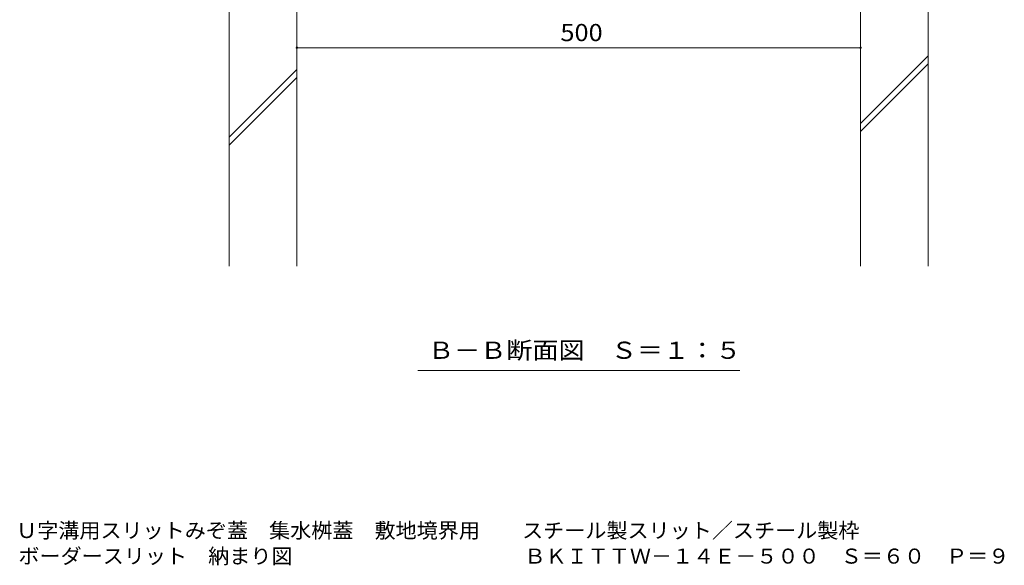
# Model space of a CAD drawing. Units: millimetres. Extents: x -1411 to 1975, y -1364 to 1333.
# Drawn here: x 354 to 1227, y -1364 to -880 of the extents above; entities that cross this region are included whole.
import ezdxf

# ---------------------------------------------------------------- set-up
doc = ezdxf.new("R2010")
doc.units = ezdxf.units.MM
doc.header["$LTSCALE"] = 5
for name, color, linetype in [('E-4', 7, 'Continuous'), ('E-5', 7, 'Continuous'), ('E-E', 7, 'Continuous'), ('F-5ﾚｲﾔ', 7, 'Continuous')]:
    doc.layers.add(name, color=color, linetype=linetype)
doc.styles.add('ＭＳ ゴシック', font='txt', dxfattribs={"height": 1})

msp = doc.modelspace()

# ---------------------------------------------------------------- linework, layer by layer
at = {"layer": 'E-4', "color": 7, "linetype": 'Continuous', "lineweight": 9}
msp.add_line((599.68, -904.61), (1099.68, -904.61), dxfattribs=at)
at = {"layer": 'E-4', "color": 7, "linetype": 'Continuous', "lineweight": 9, "const_width": 1}
for points in [[(600.18, -904.61, 0.414214), (599.68, -904.11, 0.414214), (599.18, -904.61, 0.414214), (599.68, -905.11, 0.414214)], [(1100.18, -904.61, 0.414214), (1099.68, -904.11, 0.414214), (1099.18, -904.61, 0.414214), (1099.68, -905.11, 0.414214)]]:
    msp.add_lwpolyline(points, format="xyb", close=True, dxfattribs=at)
at = {"layer": 'E-5', "color": 7, "linetype": 'Continuous', "lineweight": 9}
msp.add_line((706.93, -1190.91), (992.43, -1190.91), dxfattribs=at)
at = {"layer": 'E-E', "color": 2, "linetype": 'Continuous', "lineweight": 9}
for p, q in [((539.68, -718.08), (539.68, -1098.28)), ((599.68, -856.05), (599.68, -1098.28)), ((1099.68, -1098.28), (1099.68, -856.05)), ((1159.68, -1098.28), (1159.68, -856.05)), ((1099.68, -971.81), (1159.68, -911.81)), ((539.68, -984.05), (599.68, -924.05)), ((1099.68, -978.88), (1159.68, -918.88)), ((539.68, -991.12), (599.68, -931.12))]:
    msp.add_line(p, q, dxfattribs=at)

# ---------------------------------------------------------------- texts
at = {"layer": 'E-4', "color": 2, "linetype": 'Continuous', "lineweight": 211, "style": 'ＭＳ ゴシック', "width": 1.083333}
msp.add_text('500', height=15.24, dxfattribs=at).set_placement((833.43, -898.79))
at = {"layer": 'E-5', "color": 2, "linetype": 'Continuous', "lineweight": 9, "style": 'ＭＳ ゴシック', "width": 1.114583}
msp.add_text('Ｂ－Ｂ断面図\u3000Ｓ＝１：５', height=15.24, dxfattribs=at).set_placement((715.93, -1180.59))
at = {"layer": 'F-5ﾚｲﾔ', "color": 2, "linetype": 'Continuous', "lineweight": 9, "style": 'ＭＳ ゴシック'}
for s, width, p in [('Ｕ字溝用スリットみぞ蓋\u3000集水桝蓋\u3000敷地境界用\u3000\u3000スチール製スリット／スチール製枠', 1.027857, (350.67, -1339.53)), ('ボーダースリット\u3000納まり図\u3000\u3000\u3000\u3000\u3000\u3000\u3000\u3000\u3000\u3000\u3000ＢＫＩＴＴＷ－１４Ｅ－５００\u3000Ｓ＝６０\u3000Ｐ＝９', 1.027964, (352.7, -1362.23))]:
    msp.add_text(s, height=13.335, dxfattribs=dict(at, width=width)).set_placement(p)

doc.saveas('drawing.dxf')
